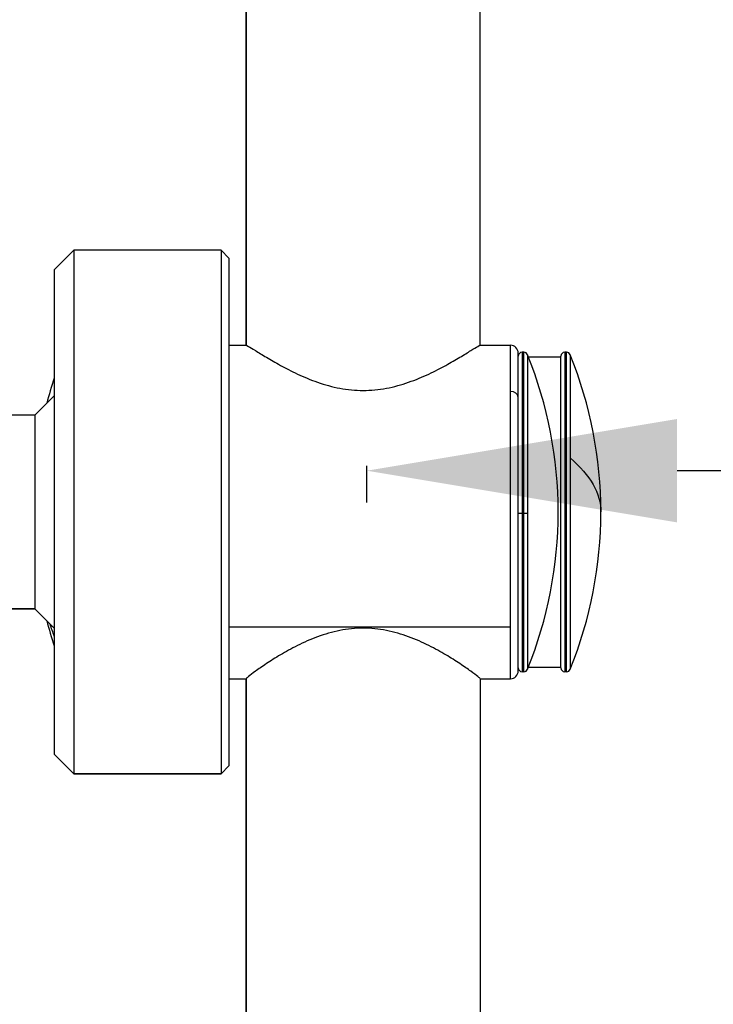
# Model space of a CAD drawing. Units: millimetres. Extents: x 98762 to 104335, y -17171 to -12377.
# Drawn here: x 102596 to 102775, y -15155 to -14901 of the extents above; entities that cross this region are included whole.
import ezdxf

# ---------------------------------------------------------------- set-up
doc = ezdxf.new("R2010")
doc.units = ezdxf.units.MM
doc.styles.get("Standard").update_dxf_attribs({"font": 'arial.ttf'})
doc.dimstyles.new('ISO-25', dxfattribs={"dimtxt": 2.5, "dimasz": 2.5, "dimexe": 1.25, "dimexo": 0.625, "dimtad": 1, "dimtxsty": 'Standard', "dimcen": 2.5, "dimadec": 0, "dimazin": 0, "dimtfac": 1, "dimtmove": 0, "dimatfit": 3, "dimfxl": 1, "dimarcsym": 0})

# ---------------------------------------------------------------- blocks, each defined once
blk = doc.blocks.new('*D14')
at = {"color": 0, "lineweight": -2, "transparency": 16777216}
for p, q in [((102685.35, -15025.16), (102685.35, -15015.72)), ((103685.35, -15025.16), (103685.35, -15015.72)), ((103605.35, -15016.97), (102765.35, -15016.97))]:
    blk.add_line(p, q, dxfattribs=at)
at = {"color": 0, "transparency": 16777216}
for points in [[(102765.35, -15003.64), (102765.35, -15030.3), (102685.35, -15016.97)], [(103605.35, -15003.64), (103605.35, -15030.3), (103685.35, -15016.97)]]:
    blk.add_solid(points, dxfattribs=at)
at = {"layer": 'Defpoints', "color": 0, "transparency": 16777216}
for p in [(102685.35, -15016.97), (102685.35, -15025.79), (103685.35, -15025.79)]:
    blk.add_point(p, dxfattribs=at)
at = {"color": 0, "transparency": 16777216, "insert": (103185.35, -14945.91), "char_height": 100, "attachment_point": 5}
blk.add_mtext('100', dxfattribs=at)

msp = doc.modelspace()

# ---------------------------------------------------------------- linework, layer by layer
at = {"color": 7}
for p, q in [((102654.265, -14897.654), (102654.265, -14984.619)), ((102654.265, -14984.619), (102654.265, -14897.654)), ((102714.565, -14984.619), (102714.565, -14897.654)), ((102604.785, -14965.119), (102609.785, -14960.119)), ((102609.785, -14960.119), (102609.785, -15095.119)), ((102647.785, -14960.119), (102609.785, -14960.119)), ((102647.785, -14960.119), (102647.785, -15095.119)), ((102649.785, -14962.119), (102647.785, -14960.119)), ((102649.785, -14962.119), (102649.785, -15093.119)), ((102604.785, -14965.119), (102604.785, -15090.119)), ((102649.785, -14984.619), (102654.281, -14984.619)), ((102714.549, -14984.619), (102722.415, -14984.619)), ((102722.415, -14996.521), (102722.415, -14984.619)), ((102724.415, -14997.967), (102724.415, -14986.619)), ((102725.415, -14986.419), (102725.415, -15028.025)), ((102725.865, -14986.419), (102725.415, -14986.419)), ((102725.865, -15028.025), (102725.865, -14986.419)), ((102726.792, -14987.043), (102726.792, -15028.019)), ((102727.024, -14987.619), (102735.415, -14987.619)), ((102735.415, -15067.819), (102735.415, -14987.419)), ((102736.415, -14986.419), (102736.415, -15068.819)), ((102736.865, -14986.419), (102736.415, -14986.419)), ((102736.865, -15068.819), (102736.865, -14986.419)), ((102737.792, -14987.043), (102737.792, -15013.69)), ((102722.415, -15057.316), (102722.415, -14996.521)), ((102599.785, -15002.619), (102604.785, -14997.619)), ((102724.415, -15068.619), (102724.415, -14997.967)), ((102599.785, -15002.619), (102568.808, -15002.619)), ((102599.785, -15002.619), (102599.785, -15052.619)), ((102737.792, -15013.69), (102737.792, -15068.195)), ((102725.865, -15028.025), (102725.415, -15028.025)), ((102725.415, -15028.025), (102725.415, -15068.819)), ((102725.865, -15068.819), (102725.865, -15028.025)), ((102726.792, -15028.019), (102726.792, -15068.195)), ((102568.808, -15052.619), (102599.785, -15052.619)), ((102599.785, -15052.619), (102568.808, -15052.619)), ((102599.785, -15052.619), (102604.785, -15057.619)), ((102599.785, -15052.619), (102604.785, -15057.619)), ((102722.415, -15057.316), (102649.785, -15057.316)), ((102722.415, -15070.619), (102722.415, -15057.316)), ((102727.024, -15067.619), (102735.415, -15067.619)), ((102725.865, -15068.819), (102725.415, -15068.819)), ((102736.865, -15068.819), (102736.415, -15068.819)), ((102649.785, -15070.619), (102654.265, -15070.619)), ((102654.265, -15157.577), (102654.265, -15070.608)), ((102654.265, -15070.608), (102654.265, -15157.577)), ((102714.565, -15070.608), (102714.565, -15157.577)), ((102714.565, -15070.619), (102722.415, -15070.619)), ((102604.785, -15090.119), (102609.785, -15095.119)), ((102604.785, -15090.119), (102609.785, -15095.119)), ((102609.785, -15095.119), (102647.785, -15095.119)), ((102647.785, -15095.119), (102609.785, -15095.119)), ((102647.785, -15095.119), (102649.785, -15093.119)), ((102649.785, -15093.119), (102647.785, -15095.119))]:
    msp.add_line(p, q, dxfattribs=at)
for centre, radius, start, end in [((102722.415, -14986.619), 2, 0, 90), ((102725.415, -14987.419), 1, 90, 180), ((102725.865, -14987.419), 1, 22.09854, 90), ((102626.857, -15027.619), 107.858, 337.90146, 22.09854), ((102736.415, -14987.419), 1, 90, 180), ((102736.865, -14987.419), 1, 22.09854, 90), ((102637.857, -15027.619), 107.858, 337.90146, 22.09854), ((102706.973, -15027.619), 107.858, 161.33945, 164.93269), ((102706.973, -15027.619), 107.858, 195.06731, 198.66055), ((102722.415, -15068.619), 2, 270, 0), ((102725.415, -15067.819), 1, 180, 270), ((102725.865, -15067.819), 1, 270, 337.90146), ((102736.415, -15067.819), 1, 180, 270), ((102736.865, -15067.819), 1, 270, 337.90146)]:
    msp.add_arc(centre, radius, start, end, dxfattribs=at)
msp.add_ellipse((102722.415, -14997.967), major_axis=(2, 0), ratio=0.7232215, start_param=0, end_param=1.5707963, dxfattribs=at)
at = {"color": 7, "extrusion": (0, 0, -1)}
for centre, major_axis, ratio, start_param, end_param in [((102637.857, -15027.619), (107.858, 0), 0.343286, -0.3856924, 0), ((102725.415, -15028.015), (-1, 0), 0.0098554, -1.5707963, 0), ((102725.865, -15028.015), (1, 0), 0.0098554, 0.3856924, 1.5707963), ((102706.973, -15027.619), (-107.858, 0), 0.9286419, -0.325688, -0.2929623)]:
    msp.add_ellipse(centre, major_axis=major_axis, ratio=ratio, start_param=start_param, end_param=end_param, dxfattribs=at)
at = {"color": 7}
for points, knots in [([(102654.281, -14984.619), (102654.336, -14984.62), (102654.528, -14984.716), (102655.261, -14985.14), (102655.864, -14985.512), (102657.428, -14986.476), (102658.389, -14987.069), (102660.578, -14988.376), (102661.805, -14989.088), (102664.406, -14990.512), (102665.881, -14991.28), (102669.098, -14992.785), (102670.84, -14993.52), (102674.511, -14994.796), (102676.444, -14995.337), (102680.396, -14996.077), (102682.417, -14996.273), (102686.413, -14996.273), (102688.434, -14996.077), (102692.386, -14995.337), (102694.319, -14994.796), (102697.99, -14993.52), (102699.732, -14992.785), (102702.949, -14991.28), (102704.424, -14990.512), (102707.025, -14989.088), (102708.252, -14988.376), (102710.441, -14987.069), (102711.402, -14986.476), (102712.966, -14985.512), (102713.569, -14985.14), (102714.302, -14984.716), (102714.494, -14984.62), (102714.549, -14984.619)], [4.8589012, 4.8589012, 4.8589012, 4.8589012, 5.3508024, 5.3508024, 5.9414997, 5.9414997, 6.532197, 6.532197, 7.1228944, 7.1228944, 7.7222233, 7.7222233, 8.3215523, 8.3215523, 8.9208812, 8.9208812, 9.5202102, 9.5202102, 10.1195391, 10.1195391, 10.7188681, 10.7188681, 11.318197, 11.318197, 11.917526, 11.917526, 12.5082233, 12.5082233, 13.0989206, 13.0989206, 13.689618, 13.689618, 14.1815192, 14.1815192, 14.1815192, 14.1815192]), ([(102714.565, -15070.608), (102714.565, -15070.562), (102714.369, -15070.378), (102713.569, -15069.732), (102712.966, -15069.27), (102711.402, -15068.136), (102710.441, -15067.462), (102708.252, -15066.007), (102707.025, -15065.227), (102704.424, -15063.683), (102702.949, -15062.858), (102699.732, -15061.253), (102697.99, -15060.474), (102694.319, -15059.126), (102692.386, -15058.558), (102688.434, -15057.781), (102686.413, -15057.575), (102684.415, -15057.575), (102682.417, -15057.575), (102680.396, -15057.781), (102676.444, -15058.558), (102674.511, -15059.126), (102670.84, -15060.474), (102669.098, -15061.253), (102665.881, -15062.858), (102664.406, -15063.683), (102661.805, -15065.227), (102660.578, -15066.007), (102658.389, -15067.462), (102657.428, -15068.136), (102655.864, -15069.27), (102655.261, -15069.732), (102654.461, -15070.378), (102654.265, -15070.562), (102654.265, -15070.608)], [-4.7601051, -4.7601051, -4.7601051, -4.7601051, -4.1694078, -4.1694078, -3.5787105, -3.5787105, -2.9880131, -2.9880131, -2.3973158, -2.3973158, -1.7979869, -1.7979869, -1.1986579, -1.1986579, -0.599329, -0.599329, 0, 0, 0, 0.599329, 0.599329, 1.1986579, 1.1986579, 1.7979869, 1.7979869, 2.3973158, 2.3973158, 2.9880131, 2.9880131, 3.5787105, 3.5787105, 4.1694078, 4.1694078, 4.7601051, 4.7601051, 4.7601051, 4.7601051])]:
    msp.add_open_spline(points, degree=3, knots=knots, dxfattribs=at)

# ---------------------------------------------------------------- dimensions: what is measured, and where the dimension line sits
dim = msp.add_linear_dim(base=(102685.355, -15016.969), p1=(103685.355, -15025.789), p2=(102685.355, -15025.789), text='100', dimstyle='ISO-25', override={"dimtxt": 100, "dimasz": 80, "dimgap": 20, "dimtad": 2, "dimfxl": 70, "dimfxlon": 1}, dxfattribs=at)
dim.commit()
dim.dimension.update_dxf_attribs({"geometry": '*D14', "text_midpoint": (103185.355, -14945.912)})

doc.saveas('drawing.dxf')
